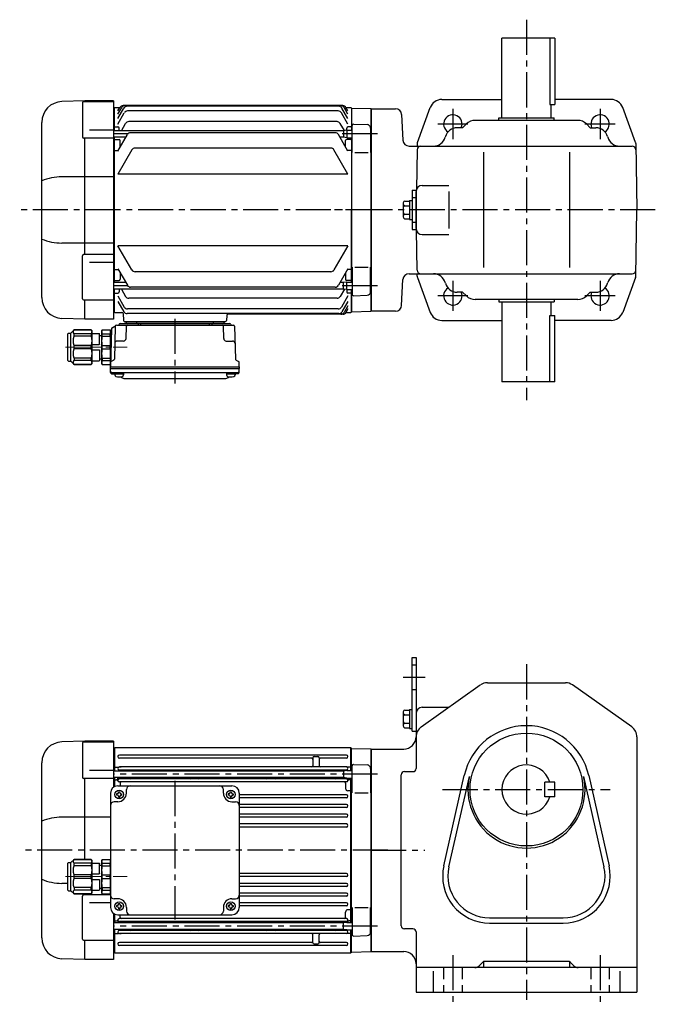
# Model space of a CAD drawing. Extents: x 122 to 1041, y 78 to 880.
# Drawn here: x 122 to 640, y 78 to 880 of the extents above; entities that cross this region are included whole.
import ezdxf

# ---------------------------------------------------------------- set-up
doc = ezdxf.new("R2010")
doc.units = 0
doc.header["$LTSCALE"] = 3
doc.header["$MEASUREMENT"] = 0
for name, pattern in [('HIDDEN2', [4.7625, 3.175, -1.5875]), ('sekkei(A2)', [14.2875, 9.525, -1.5875, 1.5875, -1.5875]), ('一点鎖線', [13, 10, -1, 1, -1])]:
    doc.linetypes.add(name, pattern=pattern)
doc.layers.get('0').update_dxf_attribs({"linetype": 'CONTINUOUS'})
doc.layers.add('CENTER', color=3, linetype='sekkei(A2)')
doc.layers.add('HIDS', color=1, linetype='HIDDEN2')

# ---------------------------------------------------------------- blocks, each defined once
blk = doc.blocks.new('C2BG1216キャプコン-GH用')
for p, q in [((0, 13.5), (0.35, 14.1)), ((0, -13.5), (0, 13.5)), ((6.65, 14.1), (0.35, 14.1)), ((6.65, 10.92), (0.35, 10.92)), ((0.35, 8.93), (0.35, 10.92)), ((6.65, 8.93), (0.35, 8.93)), ((7, 13.5), (6.65, 14.1)), ((6.65, 8.93), (6.65, 10.92)), ((7, -13.5), (7, 13.5)), ((9, 9.4), (7, 9.4)), ((9, 2.5), (9, 10.75)), ((15.3, 11.05), (9.3, 11.05)), ((15.3, 13.5), (15.65, 14.1)), ((15.3, 13.5), (15.3, -13.5)), ((29.65, 14.1), (15.65, 14.1)), ((15.65, 14.1), (15.65, 14.03)), ((15.65, 14.03), (29.65, 14.03)), ((15.65, 10.92), (29.65, 10.92)), ((15.65, 10.92), (15.65, 8.93)), ((15.65, 8.93), (29.65, 8.93)), ((32.3, 11.45), (29.65, 14.1)), ((29.65, 14.03), (29.65, 14.1)), ((29.65, 8.93), (29.65, 10.92)), ((32.3, -11.45), (32.3, 11.45)), ((34.2, 11.45), (32.3, 11.45)), ((34.7, -10.95), (34.7, 10.95)), ((0.35, -1.41), (0.35, 1.41)), ((6.65, 1.41), (0.35, 1.41)), ((6.65, -1.41), (6.65, 1.41)), ((15.3, 2.2), (9.3, 2.2)), ((15.65, -1.41), (15.65, 1.41)), ((15.65, 1.41), (29.65, 1.41)), ((29.65, -1.41), (29.65, 1.41)), ((6.65, -1.41), (0.35, -1.41)), ((9, -2.5), (9, -10.75)), ((15.3, -2.2), (9.3, -2.2)), ((15.65, -1.41), (29.65, -1.41)), ((0, -13.5), (0.35, -14.1)), ((6.65, -8.93), (0.35, -8.93)), ((0.35, -8.93), (0.35, -10.92)), ((6.65, -10.92), (0.35, -10.92)), ((6.65, -14.1), (0.35, -14.1)), ((6.65, -8.93), (6.65, -10.92)), ((7, -13.5), (6.65, -14.1)), ((9, -9.4), (7, -9.4)), ((15.3, -11.05), (9.3, -11.05)), ((15.3, -13.5), (15.65, -14.1)), ((15.65, -8.93), (29.65, -8.93)), ((15.65, -10.92), (15.65, -8.93)), ((15.65, -10.92), (29.65, -10.92)), ((15.65, -14.03), (29.65, -14.03)), ((15.65, -14.1), (15.65, -14.03)), ((29.65, -14.1), (15.65, -14.1)), ((29.65, -8.93), (29.65, -10.92)), ((32.3, -11.45), (29.65, -14.1)), ((29.65, -14.03), (29.65, -14.1)), ((34.2, -11.45), (32.3, -11.45))]:
    blk.add_line(p, q)
for centre, radius, start, end in [((3.83, 12.51), 3.83, 155.4551, 204.5449), ((20.58, 5.17), 20.58, 169.47134, 190.52866), ((3.17, 12.51), 3.83, 335.4551, 24.5449), ((-13.58, 5.17), 20.58, 349.47134, 10.52866), ((9.3, 10.75), 0.3, 90, 180), ((18.97, 12.47), 3.67, 154.91816, 205.08184), ((35.88, 5.17), 20.58, 169.47134, 190.52866), ((27.93, 12.47), 2.32, 317.85821, 42.14179), ((18.17, 5.17), 12.08, 341.86526, 18.13474), ((34.2, 10.95), 0.5, 0, 90), ((9.3, 2.5), 0.3, 180, 270), ((20.58, -5.17), 20.58, 169.47134, 190.52866), ((-13.58, -5.17), 20.58, 349.47134, 10.52866), ((9.3, -2.5), 0.3, 90, 180), ((35.88, -5.17), 20.58, 169.47134, 190.52866), ((18.17, -5.17), 12.08, 341.86526, 18.13474), ((3.83, -12.51), 3.83, 155.4551, 204.5449), ((3.17, -12.51), 3.83, 335.4551, 24.5449), ((9.3, -10.75), 0.3, 180, 270), ((18.97, -12.47), 3.67, 154.91816, 205.08184), ((27.93, -12.47), 2.32, 317.85821, 42.14179), ((34.2, -10.95), 0.5, 270, 0)]:
    blk.add_arc(centre, radius, start, end)
at = {"layer": 'CENTER', "linetype": '一点鎖線', "lineweight": 13}
blk.add_line((36.8, 0), (-13.6, 0), dxfattribs=at)
blk = doc.blocks.new('A$C54825330')
for p, q in [((-233.54, 89), (-252.09, 88.35)), ((-234.42, 88.37), (-210, 88.37)), ((-233.5, 88.37), (-233.5, 89)), ((-210, 89), (-233.5, 89)), ((-210, 89), (-210, 51.37)), ((-235.42, 87.37), (-235.42, 59.58)), ((-209.5, 82.99), (-210, 82.97)), ((-209, 83.5), (-209.5, 83)), ((-209.5, 64.52), (-209.5, 83)), ((-209.5, 82.99), (-209.5, 64.52)), ((-16.5, 83.5), (-209, 83.5)), ((-209, 64.52), (-209, 83.5)), ((-16, 83), (-16.5, 83.5)), ((-16.5, 64.87), (-16.5, 83.5)), ((-16, 64.87), (-16, 83)), ((-15.8, 82.98), (-16, 82.78)), ((-15.8, 82.98), (-0.33, 82.58)), ((0, 82.25), (-0.33, 82.58)), ((0, 82.5), (0, -82.5)), ((-20.25, 77.55), (-205.25, 77.55)), ((-48.5, 75.05), (-205.25, 75.05)), ((-47.5, 75.3), (-47.5, 68.85)), ((-46.5, 76.3), (-43.5, 76.3)), ((-42.5, 75.3), (-42.5, 68.85)), ((-20.25, 75.05), (-41.5, 75.05)), ((-268.5, -71.36), (-268.5, 71.36)), ((-229.5, 65.37), (-210, 65.37)), ((-22.5, 64.52), (-210, 64.52)), ((-209, 67.71), (-209.5, 67.21)), ((-209, 67.71), (-206.04, 67.71)), ((-205.5, 64.52), (-205.5, 64.73)), ((-205.25, 67.85), (-203.8, 67.85)), ((-20.25, 67.85), (-205.25, 67.85)), ((-20.25, 65.35), (-205.25, 65.35)), ((-20, 64.87), (-22.5, 64.52)), ((-22.5, 64.52), (-22.5, 59.22)), ((-20.25, 67.85), (-21.7, 67.85)), ((-20, 64.87), (-15.5, 64.87)), ((-16.5, 67.71), (-19.46, 67.71)), ((-16.5, 67.71), (-16, 67.21)), ((-15.5, 46.75), (-15.5, 68.85)), ((-14.48, 69.85), (-3.42, 69.56)), ((-0.5, 66.56), (-0.5, 46.75)), ((-210, 58.58), (-234.42, 58.58)), ((-233.5, -7.64), (-233.5, 58.58)), ((-22.5, 59.22), (-210, 59.22)), ((-209.5, 59.22), (-209.5, 51.7)), ((-209.5, 51.7), (-209.5, 59.22)), ((-209, 57.5), (-209.5, 57)), ((-209, 51.95), (-209, 59.22)), ((-209, 57.5), (-207.47, 57.5)), ((-206.5, 56.9), (-206.5, 59.22)), ((-205.5, 58.77), (-205.5, 59.22)), ((-20.25, 58.15), (-205.25, 58.15)), ((-197.5, 59.22), (-197.5, 59.15)), ((-146.5, 59.22), (-146.5, 59.15)), ((-141.5, 59.22), (-141.5, 59.15)), ((-84, 59.22), (-84, 59.15)), ((-79, 59.22), (-79, 59.15)), ((-28, 59.22), (-28, 59.15)), ((-20, 58.87), (-22.5, 59.22)), ((-20, 58.87), (-15.5, 58.87)), ((-20, 58.77), (-20, 58.87)), ((-19, 56.9), (-19, 58.87)), ((-16.5, 57.5), (-18.04, 57.5)), ((-16.5, -58.87), (-16.5, 58.87)), ((-16.5, 57.5), (-16, 57)), ((-16, -58.87), (-16, 58.87)), ((-16, -58.87), (-16, 58.87)), ((-206.5, 52.5), (-113.5, 52.5)), ((-20.25, 55.65), (-205.25, 55.65)), ((-204.5, 54.65), (-204.5, 52.5)), ((-199.5, 46.5), (-199.5, 49.5)), ((-120.5, 46.5), (-120.5, 49.5)), ((-21, 54.65), (-21, 50.43)), ((-16.5, 48.43), (-19, 48.43)), ((-16.5, 48.43), (-16, 48.14)), ((-212.5, 46.5), (-212.5, -46.5)), ((-207.6, 46), (-207.6, 45)), ((-207, 46), (-207.6, 46)), ((-207, 45), (-207.6, 45)), ((-206, 47.6), (-205, 47.6)), ((-206, 47), (-206, 47.6)), ((-206, 44), (-206, 43.4)), ((-206, 43.4), (-205, 43.4)), ((-205, 47), (-205, 47.6)), ((-205, 44), (-205, 43.4)), ((-204, 46), (-203.4, 46)), ((-204, 45), (-203.4, 45)), ((-203.4, 46), (-203.4, 45)), ((-116.6, 46), (-116.6, 45)), ((-116, 46), (-116.6, 46)), ((-116, 45), (-116.6, 45)), ((-115, 47.6), (-114, 47.6)), ((-115, 47), (-115, 47.6)), ((-115, 44), (-115, 43.4)), ((-115, 43.4), (-114, 43.4)), ((-114, 47), (-114, 47.6)), ((-114, 44), (-114, 43.4)), ((-113, 46), (-112.4, 46)), ((-113, 45), (-112.4, 45)), ((-112.4, 46), (-112.4, 45)), ((-107.5, 46.5), (-107.5, -46.5)), ((-20.25, 45.25), (-107.5, 45.25)), ((-20.25, 42.75), (-107.5, 42.75)), ((-13.5, 46.75), (-2.5, 46.75)), ((-206.5, 39.5), (-209.5, 39.5)), ((-113.5, 39.5), (-110.5, 39.5)), ((-20.25, 37.35), (-107.5, 37.35)), ((-20.25, 34.85), (-107.5, 34.85)), ((-212.5, 26.98), (-252.09, 26.98)), ((-20.25, 29.45), (-107.5, 29.45)), ((-20.25, 26.95), (-107.5, 26.95)), ((-20.25, 21.45), (-107.5, 21.45)), ((-20.25, 18.95), (-107.5, 18.95)), ((-20.25, -18.95), (-107.5, -18.95)), ((-20.25, -21.45), (-107.5, -21.45)), ((-247.2, -26.98), (-252.09, -26.98)), ((-20.25, -26.95), (-107.5, -26.95)), ((-20.25, -29.45), (-107.5, -29.45)), ((-235.42, -72.34), (-235.42, -37.37)), ((-212.5, -36.37), (-234.42, -36.37)), ((-233.5, -36.37), (-233.5, -35.36)), ((-206.5, -39.5), (-209.5, -39.5)), ((-113.5, -39.5), (-110.5, -39.5)), ((-20.25, -34.85), (-107.5, -34.85)), ((-20.25, -37.35), (-107.5, -37.35)), ((-229.5, -42.52), (-212.5, -42.52)), ((-207.6, -45), (-207.6, -46)), ((-207, -45), (-207.6, -45)), ((-207, -46), (-207.6, -46)), ((-206, -43.4), (-205, -43.4)), ((-206, -44), (-206, -43.4)), ((-206, -47), (-206, -47.6)), ((-206, -47.6), (-205, -47.6)), ((-205, -44), (-205, -43.4)), ((-205, -47), (-205, -47.6)), ((-204, -45), (-203.4, -45)), ((-204, -46), (-203.4, -46)), ((-203.4, -45), (-203.4, -46)), ((-199.5, -46.5), (-199.5, -49.5)), ((-120.5, -46.5), (-120.5, -49.5)), ((-116.6, -45), (-116.6, -46)), ((-116, -45), (-116.6, -45)), ((-116, -46), (-116.6, -46)), ((-115, -43.4), (-114, -43.4)), ((-115, -44), (-115, -43.4)), ((-115, -47), (-115, -47.6)), ((-115, -47.6), (-114, -47.6)), ((-114, -44), (-114, -43.4)), ((-114, -47), (-114, -47.6)), ((-113, -45), (-112.4, -45)), ((-113, -46), (-112.4, -46)), ((-112.4, -45), (-112.4, -46)), ((-20.25, -42.75), (-107.5, -42.75)), ((-20.25, -45.25), (-107.5, -45.25)), ((-15.5, -46.75), (-15.5, -68.85)), ((-13.5, -46.75), (-2.5, -46.75)), ((-0.5, -66.56), (-0.5, -46.75)), ((-210, -51.37), (-210, -89)), ((-209.5, -51.7), (-209.5, -59.22)), ((-209.5, -59.22), (-209.5, -51.7)), ((-209, -59.22), (-209, -51.95)), ((-206.5, -52.5), (-113.5, -52.5)), ((-20.25, -55.65), (-205.25, -55.65)), ((-204.5, -54.65), (-204.5, -52.5)), ((-21, -54.65), (-21, -50.43)), ((-16.5, -48.43), (-19, -48.43)), ((-16.5, -48.43), (-16, -48.14)), ((-22.5, -59.22), (-210, -59.22)), ((-209, -57.5), (-209.5, -57)), ((-209, -57.5), (-207.47, -57.5)), ((-206.5, -56.9), (-206.5, -59.22)), ((-205.5, -58.77), (-205.5, -59.22)), ((-20.25, -58.15), (-205.25, -58.15)), ((-197.5, -59.22), (-197.5, -59.15)), ((-146.5, -59.22), (-146.5, -59.15)), ((-141.5, -59.22), (-141.5, -59.15)), ((-84, -59.22), (-84, -59.15)), ((-79, -59.22), (-79, -59.15)), ((-28, -59.22), (-28, -59.15)), ((-20, -58.87), (-22.5, -59.22)), ((-22.5, -64.52), (-22.5, -59.22)), ((-20, -58.77), (-20, -58.87)), ((-20, -58.87), (-15.5, -58.87)), ((-19, -56.9), (-19, -58.87)), ((-16.5, -57.5), (-18.04, -57.5)), ((-16.5, -57.5), (-16, -57)), ((-0.5, -59.37), (0, -59.87)), ((-0.5, -64.37), (0, -63.87)), ((0, -63.87), (0, -59.87)), ((-22.5, -64.52), (-210, -64.52)), ((-209.5, -83), (-209.5, -64.52)), ((-209, -67.71), (-209.5, -67.21)), ((-209, -83.5), (-209, -64.52)), ((-209, -67.71), (-206.04, -67.71)), ((-205.5, -64.52), (-205.5, -64.73)), ((-20.25, -65.35), (-205.25, -65.35)), ((-205.25, -67.85), (-203.8, -67.85)), ((-20.25, -67.85), (-205.25, -67.85)), ((-47.5, -75.3), (-47.5, -68.85)), ((-42.5, -75.3), (-42.5, -68.85)), ((-20, -64.87), (-22.5, -64.52)), ((-20.25, -67.85), (-21.7, -67.85)), ((-20, -64.87), (-15.5, -64.87)), ((-16.5, -67.71), (-19.46, -67.71)), ((-16.5, -83.5), (-16.5, -64.87)), ((-16.5, -67.71), (-16, -67.21)), ((-16, -83), (-16, -64.87)), ((-16, -83), (-16, -64.87)), ((-14.48, -69.85), (-3.42, -69.56)), ((-234.42, -73.34), (-210, -73.34)), ((-233.5, -89), (-233.5, -73.34)), ((-48.5, -75.05), (-205.25, -75.05)), ((-20.25, -77.55), (-205.25, -77.55)), ((-46.5, -76.3), (-43.5, -76.3)), ((-20.25, -75.05), (-41.5, -75.05)), ((-210, -82.97), (-209.5, -82.99)), ((-209.5, -83), (-209, -83.5)), ((-209, -83.5), (-16.5, -83.5)), ((-16.5, -83.5), (-16, -83)), ((-15.8, -82.98), (-0.33, -82.58)), ((0, -82.25), (-0.33, -82.58)), ((-233.54, -89), (-252.09, -88.35)), ((-210, -89), (-233.5, -89))]:
    blk.add_line(p, q)
for centre in [(-205.5, 45.5), (-114.5, 45.5), (-205.5, -45.5), (-114.5, -45.5)]:
    blk.add_circle(centre, 3.5)
for centre, radius, start, end in [((-251.5, 71.36), 17, 92, 180), ((-234.42, 87.37), 1, 90, 180), ((-205.25, 76.3), 1.25, 90, 270), ((-48.5, 74.05), 1, 0, 90), ((-46.5, 75.3), 1, 90, 180), ((-43.5, 75.3), 1, 0, 90), ((-41.5, 74.05), 1, 90, 180), ((-20.25, 76.3), 1.25, 270, 90), ((-205.25, 66.6), 1.25, 90, 270), ((-206.04, 68.71), 1, 270, 290.61091), ((-206.5, 64.73), 1, 0, 56.25101), ((-196.5, 64.35), 1, 90, 170.10478), ((-147.5, 64.35), 1, 9.89522, 90), ((-140.5, 64.35), 1, 90, 170.10478), ((-85, 64.35), 1, 9.89522, 90), ((-78, 64.35), 1, 90, 170.10478), ((-48.5, 68.85), 1, 270, 0), ((-41.5, 68.85), 1, 180, 270), ((-29, 64.35), 1, 9.89522, 90), ((-20.25, 66.6), 1.25, 270, 90), ((-19, 64.73), 1, 123.74899, 171.79729), ((-19.46, 68.71), 1, 249.38909, 270), ((-14.5, 68.85), 1, 88.5, 180), ((-3.5, 66.56), 3, 0, 88.5), ((-234.42, 59.58), 1, 180, 270), ((-207.47, 56.5), 1, 10.24029, 90), ((-205.25, 56.9), 1.25, 90, 270), ((-206.5, 58.77), 1, 303.74899, 0), ((-196.5, 59.15), 1, 180, 270), ((-147.5, 59.15), 1, 270, 0), ((-140.5, 59.15), 1, 180, 270), ((-85, 59.15), 1, 270, 0), ((-78, 59.15), 1, 180, 270), ((-29, 59.15), 1, 270, 0), ((-20.25, 56.9), 1.25, 270, 90), ((-19, 58.77), 1, 180, 236.25101), ((-18.04, 56.5), 1, 90, 169.75971), ((-206.5, 46.5), 6, 90, 180), ((-203.5, 54.65), 1, 90, 180), ((-196.5, 49.5), 3, 90, 180), ((-123.5, 49.5), 3, 0, 90), ((-113.5, 46.5), 6, 0, 90), ((-22, 54.65), 1, 0, 90), ((-19, 50.43), 2, 180, 270), ((-207, 47), 1, 270, 0), ((-207, 44), 1, 0, 90), ((-206.5, 46.5), 7, 270, 0), ((-204, 47), 1, 180, 270), ((-204, 44), 1, 90, 180), ((-113.5, 46.5), 7, 180, 270), ((-116, 47), 1, 270, 0), ((-116, 44), 1, 0, 90), ((-113, 47), 1, 180, 270), ((-113, 44), 1, 90, 180), ((-20.25, 44), 1.25, 270, 90), ((-209.5, 36.5), 3, 90, 180), ((-110.5, 36.5), 3, 0, 90), ((-20.25, 36.1), 1.25, 270, 90), ((-251.85, -16.69), 43.67, 90.32665, 112.42091), ((-20.25, 28.2), 1.25, 270, 90), ((-20.25, 20.2), 1.25, 270, 90), ((-251.85, 16.69), 43.67, 247.57909, 269.67335), ((-20.25, -20.2), 1.25, 270, 90), ((-20.25, -28.2), 1.25, 270, 90), ((-234.42, -37.37), 1, 90, 180), ((-209.5, -36.5), 3, 180, 270), ((-206.5, -46.5), 7, 0, 90), ((-113.5, -46.5), 7, 90, 180), ((-110.5, -36.5), 3, 270, 0), ((-20.25, -36.1), 1.25, 270, 90), ((-206.5, -46.5), 6, 180, 270), ((-207, -44), 1, 270, 0), ((-207, -47), 1, 0, 90), ((-204, -44), 1, 180, 270), ((-204, -47), 1, 90, 180), ((-116, -44), 1, 270, 0), ((-116, -47), 1, 0, 90), ((-113, -44), 1, 180, 270), ((-113, -47), 1, 90, 180), ((-113.5, -46.5), 6, 270, 0), ((-20.25, -44), 1.25, 270, 90), ((-205.25, -56.9), 1.25, 90, 270), ((-203.5, -54.65), 1, 180, 270), ((-196.5, -49.5), 3, 180, 270), ((-123.5, -49.5), 3, 270, 0), ((-22, -54.65), 1, 270, 0), ((-19, -50.43), 2, 90, 180), ((-20.25, -56.9), 1.25, 270, 90), ((-207.47, -56.5), 1, 270, 349.75971), ((-206.5, -58.77), 1, 0, 56.25101), ((-196.5, -59.15), 1, 90, 180), ((-147.5, -59.15), 1, 0, 90), ((-140.5, -59.15), 1, 90, 180), ((-85, -59.15), 1, 0, 90), ((-78, -59.15), 1, 90, 180), ((-29, -59.15), 1, 360, 90), ((-19, -58.77), 1, 123.74899, 180), ((-18.04, -56.5), 1, 190.24029, 270), ((-251.5, -71.36), 17, 180, 268), ((-205.25, -66.6), 1.25, 90, 270), ((-206.04, -68.71), 1, 69.38909, 90), ((-206.5, -64.73), 1, 303.74899, 0), ((-196.5, -64.35), 1, 189.89545, 270), ((-147.5, -64.35), 1, 270, 350.10455), ((-140.5, -64.35), 1, 189.89545, 270), ((-85, -64.35), 1, 270, 350.10455), ((-78, -64.35), 1, 189.89545, 270), ((-48.5, -68.85), 1, 0, 90), ((-41.5, -68.85), 1, 90, 180), ((-29, -64.35), 1, 270, 350.10455), ((-20.25, -66.6), 1.25, 270, 90), ((-19, -64.73), 1, 188.20293, 236.25101), ((-19.46, -68.71), 1, 90, 110.61091), ((-14.5, -68.85), 1, 180, 271.5), ((-3.5, -66.56), 3, 271.5, 0), ((-234.42, -72.34), 1, 180, 270), ((-205.25, -76.3), 1.25, 90, 270), ((-48.5, -74.05), 1, 270, 0), ((-46.5, -75.3), 1, 180, 270), ((-43.5, -75.3), 1, 270, 0), ((-41.5, -74.05), 1, 180, 270), ((-20.25, -76.3), 1.25, 270, 90)]:
    blk.add_arc(centre, radius, start, end)
at = {"layer": 'CENTER'}
for p, q in [((5, 61.87), (-210, 61.87)), ((-160, 56.47), (-160, -56.47)), ((5, -61.87), (-210, -61.87))]:
    blk.add_line(p, q, dxfattribs=at)
at = {"xscale": -1}
blk.add_blockref('C2BG1216キャプコン-GH用', (-212.5, -21.5), dxfattribs=at)
blk = doc.blocks.new('C2BG1216キャプコン-F用')
for p, q in [((-0.76, 12.65), (0, 12.65)), ((0, 13.5), (0.35, 14.1)), ((0, -13.5), (0, 13.5)), ((6.65, 14.1), (0.35, 14.1)), ((6.65, 10.92), (0.35, 10.92)), ((0.35, 8.93), (0.35, 10.92)), ((6.65, 8.93), (0.35, 8.93)), ((7, 13.5), (6.65, 14.1)), ((6.65, 8.93), (6.65, 10.92)), ((7, -13.5), (7, 13.5)), ((9, 9.4), (7, 9.4)), ((9, 2.5), (9, 10.75)), ((15.3, 11.05), (9.3, 11.05)), ((15.3, 13.5), (15.65, 14.1)), ((15.3, 13.5), (15.3, -13.5)), ((29.65, 14.1), (15.65, 14.1)), ((15.65, 14.1), (15.65, 14.03)), ((15.65, 14.03), (29.65, 14.03)), ((15.65, 10.92), (29.65, 10.92)), ((15.65, 10.92), (15.65, 8.93)), ((15.65, 8.93), (29.65, 8.93)), ((32.3, 11.45), (29.65, 14.1)), ((29.65, 14.03), (29.65, 14.1)), ((29.65, 8.93), (29.65, 10.92)), ((32.3, -11.45), (32.3, 11.45)), ((34.2, 11.45), (32.3, 11.45)), ((34.7, -10.95), (34.7, 10.95)), ((0.35, -1.41), (0.35, 1.41)), ((6.65, 1.41), (0.35, 1.41)), ((6.65, -1.41), (6.65, 1.41)), ((15.3, 2.2), (9.3, 2.2)), ((15.65, -1.41), (15.65, 1.41)), ((15.65, 1.41), (29.65, 1.41)), ((29.65, -1.41), (29.65, 1.41)), ((6.65, -1.41), (0.35, -1.41)), ((9, -2.5), (9, -10.75)), ((15.3, -2.2), (9.3, -2.2)), ((15.65, -1.41), (29.65, -1.41)), ((0, -13.5), (0.35, -14.1)), ((6.65, -8.93), (0.35, -8.93)), ((0.35, -8.93), (0.35, -10.92)), ((6.65, -10.92), (0.35, -10.92)), ((6.65, -14.1), (0.35, -14.1)), ((6.65, -8.93), (6.65, -10.92)), ((7, -13.5), (6.65, -14.1)), ((9, -9.4), (7, -9.4)), ((15.3, -11.05), (9.3, -11.05)), ((15.3, -13.5), (15.65, -14.1)), ((15.65, -8.93), (29.65, -8.93)), ((15.65, -10.92), (15.65, -8.93)), ((15.65, -10.92), (29.65, -10.92)), ((15.65, -14.03), (29.65, -14.03)), ((15.65, -14.1), (15.65, -14.03)), ((29.65, -14.1), (15.65, -14.1)), ((29.65, -8.93), (29.65, -10.92)), ((32.3, -11.45), (29.65, -14.1)), ((29.65, -14.03), (29.65, -14.1)), ((34.2, -11.45), (32.3, -11.45))]:
    blk.add_line(p, q)
for centre, radius, start, end in [((3.83, 12.51), 3.83, 155.4551, 204.5449), ((20.58, 5.17), 20.58, 169.47134, 190.52866), ((3.17, 12.51), 3.83, 335.4551, 24.5449), ((-13.58, 5.17), 20.58, 349.47134, 10.52866), ((9.3, 10.75), 0.3, 90, 180), ((18.97, 12.47), 3.67, 154.91816, 205.08184), ((35.88, 5.17), 20.58, 169.47134, 190.52866), ((27.93, 12.47), 2.32, 317.85821, 42.14179), ((18.17, 5.17), 12.08, 341.86526, 18.13474), ((34.2, 10.95), 0.5, 0, 90), ((9.3, 2.5), 0.3, 180, 270), ((20.58, -5.17), 20.58, 169.47134, 190.52866), ((-13.58, -5.17), 20.58, 349.47134, 10.52866), ((9.3, -2.5), 0.3, 90, 180), ((35.88, -5.17), 20.58, 169.47134, 190.52866), ((18.17, -5.17), 12.08, 341.86526, 18.13474), ((3.83, -12.51), 3.83, 155.4551, 204.5449), ((3.17, -12.51), 3.83, 335.4551, 24.5449), ((9.3, -10.75), 0.3, 180, 270), ((18.97, -12.47), 3.67, 154.91816, 205.08184), ((27.93, -12.47), 2.32, 317.85821, 42.14179), ((34.2, -10.95), 0.5, 270, 0)]:
    blk.add_arc(centre, radius, start, end)
at = {"layer": 'CENTER', "linetype": '一点鎖線', "lineweight": 13}
blk.add_line((36.8, 0), (-13.6, 0), dxfattribs=at)
blk = doc.blocks.new('C2BG1216キャプコン-F_ABOX用')
blk.add_blockref('C2BG1216キャプコン-F用', (0, 0))
blk = doc.blocks.new('A$C29a51790')
for p, q in [((-39.79, 0), (-39.82, -1.01)), ((-31.21, 0), (-31.18, -1.01)), ((31.21, 0), (31.18, -1.01)), ((39.79, 0), (39.82, -1.01)), ((-51.69, -5.86), (-52.5, -36.8)), ((-51.19, -5.02), (-48.88, -3.69)), ((-48.64, -3.77), (-49.33, -30.48)), ((-47.64, -2.8), (47.64, -2.8)), ((-44.53, -1.5), (44.53, -1.5)), ((41.03, -1.5), (-41.03, -1.5)), ((-39.83, -13.85), (-39.56, -3.77)), ((-30, -1.5), (-30, -2.8)), ((-28, -1.5), (-28, -2.8)), ((28, -1.5), (28, -2.8)), ((30, -1.5), (30, -2.8)), ((39.83, -13.85), (39.56, -3.77)), ((48.64, -3.77), (49.33, -30.48)), ((-41.83, -15.8), (-47, -15.8)), ((41.83, -15.8), (47, -15.8)), ((-49.83, -31.32), (-51.91, -32.52)), ((49.83, -31.32), (51.91, -32.52)), ((-52.5, -36.8), (-52.41, -33.36)), ((-52.5, -38.3), (-52.5, -36.8)), ((-52.5, -36.8), (52.5, -36.8)), ((-52.43, -41.43), (-52.5, -38.3)), ((-52.5, -38.3), (52.5, -38.3)), ((52.5, -36.8), (52.41, -33.36)), ((52.43, -41.43), (52.5, -38.3)), ((52.5, -36.8), (52.5, -38.3)), ((-51.45, -41.4), (51.45, -41.4)), ((-51.43, -42.4), (-48.98, -42.4)), ((-48.98, -41.4), (-48.98, -43.38)), ((-48.98, -42.4), (-41.98, -42.4)), ((-41.98, -41.4), (-41.98, -43.38)), ((-41.57, -46.2), (41.57, -46.2)), ((41.98, -41.4), (41.98, -43.38)), ((41.98, -42.4), (48.98, -42.4)), ((48.98, -41.4), (48.98, -43.38)), ((51.43, -42.4), (48.98, -42.4))]:
    blk.add_line(p, q)
for centre, radius, start, end in [((-50.69, -5.89), 1, 120, 178.5), ((-49.38, -2.82), 1, 300, 318.74476), ((-47.64, -3.8), 1, 90, 178.5), ((-49.38, -2.82), 1, 318.69112, 330.64001), ((-46.4, -1.8), 1, 270, 339.5127), ((-44.53, -2.5), 1, 90, 159.5127), ((-40.32, -1), 0.5, 270, 358.5), ((-38.56, -3.8), 1, 90, 178.5), ((-30.68, -1), 0.5, 181.5, 270), ((30.68, -1), 0.5, 270, 358.5), ((38.56, -3.8), 1, 1.5, 90), ((40.32, -1), 0.5, 181.5, 270), ((44.53, -2.5), 1, 20.4873, 90), ((46.4, -1.8), 1, 200.4873, 270), ((47.64, -3.8), 1, 1.5, 90), ((-47, -17.8), 2, 90, 178.5), ((-41.83, -13.8), 2, 270, 358.5), ((41.83, -13.8), 2, 181.5, 270), ((47, -17.8), 2, 1.5, 90), ((-50.33, -30.46), 1, 300, 358.5), ((50.33, -30.46), 1, 181.5, 240), ((-51.41, -33.39), 1, 120, 178.5), ((51.41, -33.39), 1, 1.5, 60), ((-51.45, -40.4), 1, 181.32991, 270), ((-51.43, -41.4), 1, 181.5, 270), ((-47.68, -43.38), 1.3, 180, 253.39842), ((-45.48, -36), 9, 253.39848, 286.60101), ((-41.57, -43.2), 3, 214.18935, 270), ((-43.28, -43.38), 1.3, 286.6009, 0), ((41.57, -43.2), 3, 270, 325.81065), ((43.28, -43.38), 1.3, 180, 253.39842), ((45.48, -36), 9, 253.39848, 286.60101), ((47.68, -43.38), 1.3, 286.6009, 0), ((51.43, -41.4), 1, 270, 358.5), ((51.45, -40.4), 1, 270, 358.67009)]:
    blk.add_arc(centre, radius, start, end)
at = {"xscale": -1, "rotation": 360}
blk.add_blockref('C2BG1216キャプコン-F_ABOX用', (-52.5, -20.8), dxfattribs=at)

msp = doc.modelspace()

# ---------------------------------------------------------------- linework, layer by layer
for p, q in [((557.8, 865.2), (514.8, 865.2)), ((514.8, 800.2), (514.8, 865.2)), ((553.88, 865.2), (553.88, 811.2)), ((557.8, 865.2), (557.8, 811.2)), ((174.77, 814.2), (156.21, 813.55)), ((172.89, 812.57), (172.89, 784.78)), ((173.89, 813.57), (198.3, 813.57)), ((174.8, 813.57), (174.8, 814.2)), ((198.3, 814.2), (174.8, 814.2)), ((198.3, 814.2), (198.3, 636.2)), ((465.77, 815.2), (514.8, 815.2)), ((553.88, 811.2), (557.8, 811.2)), ((554.8, 800.2), (554.8, 811.2)), ((603.83, 815.2), (557.8, 815.2)), ((198.8, 808.19), (198.3, 808.17)), ((199.3, 808.7), (198.8, 808.2)), ((198.8, 808.2), (198.8, 789.72)), ((199.3, 808.7), (203.43, 808.7)), ((201.8, 805.87), (203.43, 808.7)), ((201.8, 803.26), (204.94, 808.7)), ((201.8, 799.73), (206.7, 808.21)), ((201.8, 795.16), (207.08, 804.32)), ((385.07, 810.2), (206.03, 810.2)), ((383.56, 810.2), (207.54, 810.2)), ((381.81, 809.71), (209.29, 809.71)), ((381.42, 805.82), (209.68, 805.82)), ((389.3, 795.16), (384.02, 804.32)), ((389.3, 799.73), (384.4, 808.21)), ((389.3, 803.26), (386.16, 808.7)), ((389.3, 805.87), (387.67, 808.7)), ((387.67, 808.7), (391.8, 808.7)), ((391.8, 808.7), (392.3, 808.2)), ((392.3, 808.2), (392.3, 790.07)), ((392.5, 808.18), (392.3, 807.98)), ((392.3, 807.98), (392.3, 790.07)), ((392.5, 808.18), (407.97, 807.78)), ((408.3, 807.45), (407.97, 807.78)), ((408.3, 807.7), (408.3, 642.7)), ((408.3, 807.7), (428.06, 807.7)), ((408.3, 725.2), (408.3, 807.45)), ((408.3, 807.45), (408.3, 725.2)), ((433.05, 802.96), (434.15, 781.94)), ((445.93, 780.26), (456.39, 808.66)), ((623.67, 780.26), (613.21, 808.66)), ((139.8, 653.84), (139.8, 796.56)), ((204.67, 789.72), (208.09, 795.65)), ((380.41, 797.15), (210.69, 797.15)), ((386.38, 789.8), (383.01, 795.65)), ((393.83, 795.05), (404.88, 794.76)), ((485.87, 795.27), (482.8, 792.2)), ((576.66, 798.2), (492.94, 798.2)), ((512.3, 798.2), (512.3, 800.2)), ((512.3, 800.2), (557.3, 800.2)), ((557.3, 798.2), (557.3, 800.2)), ((583.73, 795.27), (586.8, 792.2)), ((178.8, 790.57), (198.3, 790.57)), ((385.8, 789.72), (198.3, 789.72)), ((199.3, 792.91), (198.8, 792.41)), ((199.3, 792.91), (201.8, 792.91)), ((201.8, 773.2), (209.54, 786.59)), ((202.8, 789.72), (202.8, 791.91)), ((378.97, 788.09), (212.13, 788.09)), ((389.3, 773.2), (381.56, 786.59)), ((388.3, 790.07), (385.8, 789.72)), ((385.8, 789.72), (385.8, 784.42)), ((388.3, 790.07), (388.3, 791.91)), ((388.3, 790.07), (388.3, 784.07)), ((388.3, 790.07), (392.8, 790.07)), ((391.8, 792.91), (389.3, 792.91)), ((391.8, 792.91), (392.3, 792.41)), ((392.8, 771.95), (392.8, 794.05)), ((407.8, 791.76), (407.8, 771.95)), ((407.8, 789.57), (408.3, 789.07)), ((408.3, 789.07), (408.3, 785.07)), ((408.3, 789.07), (408.3, 785.07)), ((482.8, 792.2), (478.34, 792.2)), ((586.8, 792.2), (591.27, 792.2)), ((198.3, 783.78), (173.89, 783.78)), ((174.8, 688.83), (174.8, 783.78)), ((208.28, 784.42), (198.3, 784.42)), ((198.8, 784.42), (198.8, 665.98)), ((199.3, 782.7), (198.8, 782.2)), ((199.3, 782.7), (202.8, 782.7)), ((203.8, 776.66), (203.8, 781.7)), ((385.8, 784.42), (382.82, 784.42)), ((388.3, 784.07), (385.8, 784.42)), ((387.3, 776.66), (387.3, 781.7)), ((388.3, 784.07), (392.8, 784.07)), ((391.8, 782.7), (388.3, 782.7)), ((391.8, 782.7), (392.3, 782.2)), ((392.3, 784.07), (392.3, 725.2)), ((392.3, 784.07), (392.3, 666.33)), ((407.8, 784.57), (408.3, 785.07)), ((445.75, 779.28), (445.71, 777.2)), ((468.73, 784.96), (468.58, 784.44)), ((600.88, 784.96), (601.02, 784.44)), ((623.86, 779.28), (624.8, 725.2)), ((199.3, 773.63), (198.8, 774.13)), ((199.3, 773.63), (202.05, 773.63)), ((213.19, 774.08), (201.8, 754.35)), ((375.31, 775.58), (215.79, 775.58)), ((389.3, 754.35), (377.91, 774.08)), ((391.8, 773.63), (389.05, 773.63)), ((391.8, 773.63), (392.3, 774.13)), ((394.8, 771.95), (405.8, 771.95)), ((439.14, 777.2), (620.95, 777.2)), ((445.66, 774.25), (445.09, 741.88)), ((499.8, 772.2), (499.8, 678.2)), ((569.8, 772.2), (569.8, 678.2)), ((389.3, 754.35), (201.8, 754.35)), ((198.3, 752.18), (156.21, 752.18)), ((441.6, 741.2), (441.6, 709.2)), ((441.6, 741.2), (444.8, 741.2)), ((444.8, 741.2), (444.8, 709.2)), ((444.8, 710.2), (444.8, 740.2)), ((444.8, 710.2), (444.8, 740.2)), ((449.8, 745.2), (471.6, 745.2)), ((471.6, 740.2), (471.6, 710.2)), ((434.3, 730.89), (434.3, 719.51)), ((435.8, 732.39), (439.6, 732.39)), ((439.6, 732.9), (439.6, 717.5)), ((439.6, 732.9), (441.6, 732.9)), ((392.3, 666.33), (392.3, 725.2)), ((408.3, 642.95), (408.3, 725.2)), ((408.3, 642.95), (408.3, 725.2)), ((435.8, 728.64), (439.6, 728.64)), ((623.86, 671.12), (624.8, 725.2)), ((435.8, 721.76), (439.6, 721.76)), ((435.8, 718.01), (439.6, 718.01)), ((439.6, 717.5), (441.6, 717.5)), ((441.6, 709.2), (444.8, 709.2)), ((445.66, 676.15), (445.09, 708.52)), ((198.3, 698.22), (156.21, 698.22)), ((449.8, 705.2), (471.6, 705.2)), ((389.3, 696.05), (201.8, 696.05)), ((213.19, 676.32), (201.8, 696.05)), ((389.3, 696.05), (377.91, 676.32)), ((172.89, 652.86), (172.89, 687.83)), ((198.3, 688.83), (173.89, 688.83)), ((178.8, 682.68), (198.3, 682.68)), ((199.3, 676.77), (198.8, 676.27)), ((199.3, 676.77), (202.05, 676.77)), ((201.8, 677.2), (209.54, 663.81)), ((375.31, 674.82), (215.79, 674.82)), ((389.3, 677.2), (381.56, 663.81)), ((391.8, 676.77), (389.05, 676.77)), ((391.8, 676.77), (392.3, 676.27)), ((392.8, 678.45), (392.8, 656.35)), ((394.8, 678.45), (405.8, 678.45)), ((407.8, 658.64), (407.8, 678.45)), ((208.28, 665.98), (198.3, 665.98)), ((199.3, 667.7), (198.8, 668.2)), ((199.3, 667.7), (202.8, 667.7)), ((203.8, 673.74), (203.8, 668.7)), ((385.8, 665.98), (382.82, 665.98)), ((388.3, 666.33), (385.8, 665.98)), ((385.8, 660.68), (385.8, 665.98)), ((387.3, 673.74), (387.3, 668.7)), ((391.8, 667.7), (388.3, 667.7)), ((388.3, 666.33), (392.8, 666.33)), ((388.3, 660.33), (388.3, 666.33)), ((391.8, 667.7), (392.3, 668.2)), ((407.8, 665.83), (408.3, 665.33)), ((433.05, 647.44), (434.15, 668.46)), ((439.14, 673.2), (620.95, 673.2)), ((445.75, 671.12), (445.71, 673.2)), ((445.93, 670.14), (456.39, 641.74)), ((468.73, 665.44), (468.58, 665.96)), ((600.88, 665.44), (601.02, 665.96)), ((623.67, 670.14), (613.21, 641.74)), ((385.8, 660.68), (198.3, 660.68)), ((198.8, 660.68), (198.8, 642.2)), ((199.3, 657.49), (198.8, 657.99)), ((202.8, 660.68), (202.8, 658.49)), ((204.67, 660.68), (208.09, 654.75)), ((378.97, 662.31), (212.13, 662.31)), ((386.38, 660.6), (383.01, 654.75)), ((388.3, 660.33), (385.8, 660.68)), ((388.3, 660.33), (392.8, 660.33)), ((388.3, 660.33), (388.3, 658.49)), ((391.8, 657.49), (392.3, 657.99)), ((392.3, 642.42), (392.3, 660.33)), ((392.3, 660.33), (392.3, 642.2)), ((407.8, 660.83), (408.3, 661.33)), ((408.3, 661.33), (408.3, 665.33)), ((408.3, 661.33), (408.3, 665.33)), ((482.8, 658.2), (478.34, 658.2)), ((482.8, 658.2), (485.87, 655.13)), ((583.73, 655.13), (586.8, 658.2)), ((586.8, 658.2), (591.27, 658.2)), ((173.89, 651.86), (198.3, 651.86)), ((174.8, 636.2), (174.8, 651.86)), ((199.3, 657.49), (201.8, 657.49)), ((201.8, 655.24), (207.08, 646.08)), ((201.8, 650.67), (206.7, 642.19)), ((380.41, 653.25), (210.69, 653.25)), ((389.3, 655.24), (384.02, 646.08)), ((389.3, 650.67), (384.4, 642.19)), ((391.8, 657.49), (389.3, 657.49)), ((393.83, 655.35), (404.88, 655.64)), ((576.66, 652.2), (492.94, 652.2)), ((512.3, 652.2), (512.3, 650.2)), ((512.3, 650.2), (557.3, 650.2)), ((514.8, 650.2), (514.8, 585.2)), ((554.8, 639.2), (554.8, 650.2)), ((557.3, 652.2), (557.3, 650.2)), ((198.3, 642.23), (198.8, 642.21)), ((199.3, 641.7), (198.8, 642.2)), ((381.42, 644.58), (209.68, 644.58)), ((389.3, 647.14), (386.16, 641.7)), ((389.3, 644.53), (387.67, 641.7)), ((391.8, 641.7), (392.3, 642.2)), ((392.5, 642.22), (392.3, 642.42)), ((392.5, 642.22), (407.97, 642.62)), ((408.3, 642.95), (407.97, 642.62)), ((408.3, 642.95), (407.97, 642.62)), ((428.06, 642.7), (408.3, 642.7)), ((174.77, 636.2), (156.21, 636.85)), ((198.3, 636.2), (174.8, 636.2)), ((199.3, 641.7), (205.07, 641.7)), ((199.3, 641.7), (201.2, 641.7)), ((206.07, 640.73), (206.27, 635.17)), ((207.27, 634.2), (289.33, 634.2)), ((381.81, 640.69), (209.29, 640.69)), ((290.48, 639.23), (290.33, 635.17)), ((385.07, 640.2), (291.47, 640.2)), ((387.67, 641.7), (391.8, 641.7)), ((465.77, 635.2), (514.8, 635.2)), ((553.88, 585.2), (553.88, 639.2)), ((553.88, 639.2), (557.8, 639.2)), ((557.8, 585.2), (557.8, 639.2)), ((603.83, 635.2), (557.8, 635.2)), ((557.8, 585.2), (514.8, 585.2)), ((441.6, 300.5), (441.6, 360.5)), ((441.6, 360.5), (444.8, 360.5)), ((444.8, 360.5), (444.8, 300.5)), ((449.02, 303.99), (497.2, 338.16)), ((502.99, 340), (566.61, 340)), ((620.58, 303.99), (572.4, 338.16)), ((434.3, 316.19), (434.3, 304.81)), ((435.8, 317.69), (439.6, 317.69)), ((435.8, 313.94), (439.6, 313.94)), ((439.6, 318.2), (439.6, 302.8)), ((439.6, 318.2), (441.6, 318.2)), ((444.8, 315), (444.8, 270.05)), ((449.8, 320), (470.64, 320)), ((435.8, 307.06), (439.6, 307.06)), ((435.8, 303.31), (439.6, 303.31)), ((439.6, 302.8), (441.6, 302.8)), ((441.6, 300.5), (444.8, 300.5)), ((624.8, 295.83), (624.8, 88)), ((408.3, 121), (408.3, 286)), ((408.3, 286), (434.8, 286)), ((408.3, 286), (408.3, 203.5)), ((432.8, 141.95), (432.8, 265.05)), ((435.3, 267.55), (442.3, 267.55)), ((467.46, 190.94), (484.08, 264.47)), ((471.64, 190), (488.26, 263.52)), ((557.8, 259), (549.8, 259)), ((549.8, 247), (549.8, 259)), ((557.8, 247), (557.8, 259)), ((581.34, 263.52), (597.96, 190)), ((585.52, 264.47), (602.14, 190.94)), ((557.8, 247), (549.8, 247)), ((408.3, 121.25), (408.3, 203.5)), ((504.8, 148.5), (564.8, 148.5)), ((442.3, 139.45), (435.3, 139.45)), ((444.8, 136.95), (444.8, 88)), ((504.8, 144.21), (564.8, 144.21)), ((408.3, 121), (434.8, 121)), ((568.56, 113), (501.04, 113)), ((624.8, 108), (444.8, 108)), ((458.8, 105.08), (458.8, 88)), ((496.26, 109.46), (498.92, 112.12)), ((499.8, 112.2), (499.8, 108.71)), ((569.8, 112.2), (569.8, 108.71)), ((570.68, 112.12), (573.34, 109.46)), ((610.8, 105.08), (610.8, 88)), ((444.8, 88), (624.8, 88))]:
    msp.add_line(p, q)
msp.add_circle((534.8, 253), 46)
for centre, radius, start, end in [((156.8, 796.56), 17, 92, 180), ((173.89, 812.57), 1, 90, 180), ((465.77, 805.2), 10, 90, 159.7751), ((603.83, 805.2), 10, 20.2249, 90), ((206.03, 807.2), 3, 90, 150), ((207.54, 807.2), 3, 90, 150), ((209.29, 806.71), 3, 90, 150), ((209.68, 802.82), 3, 90, 150), ((381.42, 802.82), 3, 30, 90), ((381.81, 806.71), 3, 30, 90), ((383.56, 807.2), 3, 30, 90), ((385.07, 807.2), 3, 30, 90), ((428.06, 802.7), 5, 3, 90), ((474.8, 795.2), 7.5, 336.42182, 238.19055), ((594.8, 795.2), 7.5, 301.80945, 203.57817), ((210.69, 794.15), 3, 90, 150), ((380.41, 794.15), 3, 30, 90), ((393.8, 794.05), 1, 88.5, 180), ((404.8, 791.76), 3, 0, 88.5), ((492.94, 788.2), 10, 90, 135), ((576.66, 788.2), 10, 45, 90), ((201.8, 791.91), 1, 0, 90), ((212.13, 785.09), 3, 90, 150), ((378.97, 785.09), 3, 30, 90), ((389.3, 791.91), 1, 90, 180), ((478.34, 782.2), 10, 90, 164.00417), ((591.27, 782.2), 10, 15.99583, 90), ((173.89, 784.78), 1, 180, 270), ((202.8, 781.7), 1, 0, 90), ((388.3, 781.7), 1, 90, 180), ((439.14, 782.2), 5, 183, 270), ((448.75, 779.23), 3, 159.7749, 179), ((458.97, 787.2), 10, 270, 344.00417), ((610.64, 787.2), 10, 195.99583, 270), ((620.86, 779.23), 3, 1, 20.2251), ((215.79, 772.58), 3, 90, 150), ((375.31, 772.58), 3, 30, 90), ((448.66, 774.2), 3, 90, 178.99992), ((620.95, 774.2), 3, 1.00007, 90), ((156.46, 708.51), 43.67, 90.32665, 112.42091), ((449.8, 740.2), 5, 90, 180), ((435.8, 730.89), 1.5, 90, 180), ((435.8, 730.14), 1.5, 180, 270), ((435.8, 727.14), 1.5, 90, 180), ((435.8, 723.26), 1.5, 180, 270), ((435.8, 720.26), 1.5, 90, 180), ((435.8, 719.51), 1.5, 180, 270), ((449.8, 710.2), 5, 180, 270), ((156.46, 741.89), 43.67, 247.57909, 269.67335), ((173.89, 687.83), 1, 90, 180), ((215.79, 677.82), 3, 210, 270), ((375.31, 677.82), 3, 270, 330), ((448.66, 676.2), 3, 181.00008, 270), ((620.95, 676.2), 3, 270, 358.99994), ((202.8, 668.7), 1, 270, 0), ((388.3, 668.7), 1, 180, 270), ((439.14, 668.2), 5, 90, 177), ((448.75, 671.17), 3, 181, 200.2251), ((458.97, 663.2), 10, 15.99583, 90), ((610.64, 663.2), 10, 90, 164.00417), ((620.86, 671.17), 3, 339.77493, 359), ((201.8, 658.49), 1, 270, 0), ((212.13, 665.31), 3, 210, 270), ((378.97, 665.31), 3, 270, 330), ((389.3, 658.49), 1, 180, 270), ((404.8, 658.64), 3, 271.5, 0), ((474.8, 655.2), 7.5, 121.80945, 23.57818), ((478.34, 668.2), 10, 195.99583, 270), ((594.8, 655.2), 7.5, 156.42183, 58.19055), ((591.27, 668.2), 10, 270, 344.00417), ((156.8, 653.84), 17, 180, 268), ((173.89, 652.86), 1, 180, 270), ((210.69, 656.25), 3, 210, 270), ((380.41, 656.25), 3, 270, 330), ((393.8, 656.35), 1, 180, 271.5), ((492.94, 662.2), 10, 225, 270), ((576.66, 662.2), 10, 270, 315), ((209.29, 643.69), 3, 210, 270), ((209.68, 647.58), 3, 210, 270), ((381.42, 647.58), 3, 270, 330), ((381.81, 643.69), 3, 270, 330), ((428.06, 647.7), 5, 270, 357), ((205.07, 640.7), 1, 2, 90), ((207.27, 635.2), 1, 182, 270), ((289.33, 635.2), 1, 270, 358), ((291.48, 639.2), 1, 90, 178), ((383.56, 643.2), 3, 270, 330), ((385.07, 643.2), 3, 270, 330), ((465.77, 645.2), 10, 200.22485, 270), ((465.77, 645.2), 10, 200.22485, 270), ((603.83, 645.2), 10, 270, 339.77514), ((502.99, 330), 10, 90, 125.3403), ((566.61, 330), 10, 54.66007, 90), ((435.8, 316.19), 1.5, 90, 180), ((435.8, 315.44), 1.5, 180, 270), ((435.8, 312.44), 1.5, 90, 180), ((449.8, 315), 5, 90, 180), ((470.64, 323), 3, 270, 305.34009), ((435.8, 308.56), 1.5, 180, 270), ((435.8, 305.56), 1.5, 90, 180), ((534.8, 253), 52, 12.73996, 167.2601), ((435.8, 304.81), 1.5, 180, 270), ((454.8, 295.83), 10, 125.3405, 180), ((614.8, 295.83), 10, 0, 54.66005), ((434.8, 296), 10, 270, 0), ((534.8, 253), 20, 17.4576, 342.54239), ((435.3, 265.05), 2.5, 90, 180), ((442.3, 270.05), 2.5, 270, 0), ((534.8, 253), 47.71, 167.2601, 12.73996), ((504.8, 182.5), 38.29, 167.2601, 270), ((504.8, 182.5), 34, 167.2601, 270), ((564.8, 182.5), 38.29, 270, 12.73995), ((564.8, 182.5), 34, 270, 12.73996), ((435.3, 141.95), 2.5, 180, 270), ((442.3, 136.95), 2.5, 0, 90), ((434.8, 111), 10, 0, 90), ((501.04, 110), 3, 90, 135.00031), ((568.56, 110), 3, 45.00047, 90), ((492.73, 113), 5, 270, 315.00009), ((576.87, 113), 5, 225.00011, 270)]:
    msp.add_arc(centre, radius, start, end)
at = {"layer": 'CENTER'}
for p, q in [((534.8, 880.2), (534.8, 570.2)), ((474.8, 807.53), (474.8, 782.87)), ((594.8, 807.53), (594.8, 782.87)), ((487.13, 795.2), (462.47, 795.2)), ((607.13, 795.2), (582.47, 795.2)), ((209.88, 787.07), (198.3, 787.07)), ((413.3, 787.07), (381.22, 787.07)), ((418.3, 725.2), (121.8, 725.2)), ((639.8, 725.2), (378.35, 725.2)), ((474.8, 667.53), (474.8, 642.87)), ((594.8, 667.53), (594.8, 642.87)), ((209.88, 663.33), (198.3, 663.33)), ((413.3, 663.33), (381.22, 663.33)), ((487.13, 655.2), (462.47, 655.2)), ((607.13, 655.2), (582.47, 655.2)), ((248.3, 636.53), (248.3, 583.81)), ((534.8, 355), (534.8, 81.74)), ((434.24, 344.5), (452.33, 344.5)), ((466.49, 253), (603.11, 253)), ((421.85, 203.5), (123.22, 203.5)), ((408.3, 203.5), (451.96, 203.5)), ((474.8, 118), (474.8, 78)), ((594.8, 118), (594.8, 78))]:
    msp.add_line(p, q, dxfattribs=at)
at = {"layer": 'HIDS'}
for p, q in [((441.6, 735.2), (444.8, 735.2)), ((441.6, 715.2), (444.8, 715.2)), ((441.6, 354.5), (444.8, 354.5)), ((441.6, 334.5), (444.8, 334.5)), ((467.3, 108), (467.3, 88)), ((482.3, 108), (482.3, 88)), ((587.3, 108), (587.3, 88)), ((602.3, 108), (602.3, 88))]:
    msp.add_line(p, q, dxfattribs=at)

# ---------------------------------------------------------------- block references
for name, p in [('A$C29a51790', (248.3, 634.2)), ('A$C54825330', (408.3, 203.5))]:
    msp.add_blockref(name, p)

doc.saveas('drawing.dxf')
